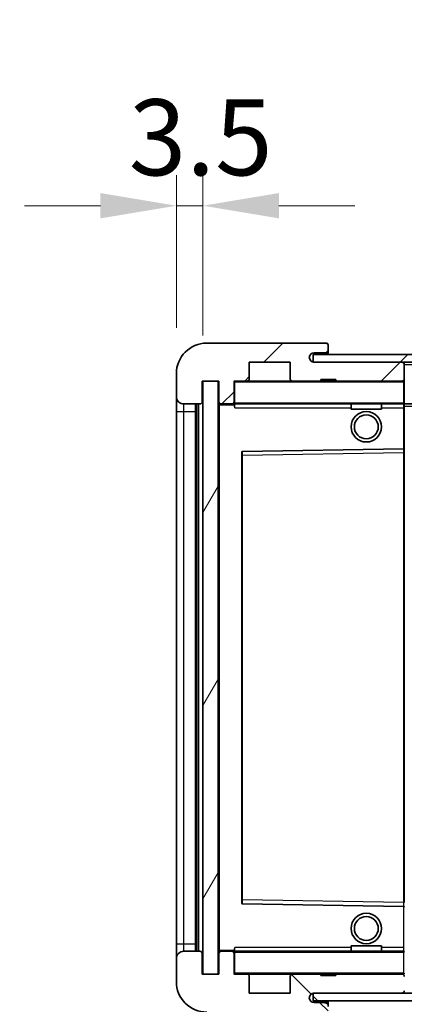
# Model space of a CAD drawing. Units: millimetres. Extents: x 1 to 9064, y 1 to 1687.
# Drawn here: x 3230 to 3281, y 848 to 977 of the extents above; entities that cross this region are included whole.
import ezdxf

# ---------------------------------------------------------------- set-up
doc = ezdxf.new("R2010")
doc.units = ezdxf.units.MM
for name, color, linetype, lineweight in [('Dimension (ISO)', 7, 'Continuous', 18), ('Dimension (ISO) @ 1', 7, 'Continuous', 18), ('Symbol (ISO) @ 1', 7, 'Continuous', 18), ('Visible (ISO)', 7, 'Continuous', 35), ('Visible Narrow (ISO)', 7, 'Continuous', 25)]:
    doc.layers.add(name, color=color, linetype=linetype, lineweight=lineweight)
doc.layers.add('Hatch (ISO)', color=1, linetype='Continuous', lineweight=18, true_color=0xff0000)
doc.styles.add('Note Text (TK)', font='MS PGothic.ttf')
doc.dimstyles.new('Default - Method 1b (TK)', dxfattribs={"dimscale": 6, "dimtxt": 2.5, "dimasz": 2.5, "dimexe": 1, "dimexo": 1.5, "dimgap": 1, "dimtad": 1, "dimtoh": 1, "dimrnd": 1e-08, "dimdsep": 46, "dimtxsty": 'Note Text (TK)', "dimcen": 0.09, "dimdle": 5, "dimclrd": 100, "dimclre": 100, "dimclrt": 7, "dimadec": 1, "dimazin": 1, "dimtfac": 1, "dimtmove": 0, "dimatfit": 3, "dimfxl": 0, "dimtolj": 1, "dimlwd": -1, "dimlwe": -1, "dimarcsym": 0})
doc.dimstyles.new('Default - Method 1b (TK)$7', dxfattribs={"dimscale": 6, "dimtxt": 2.5, "dimasz": 2.5, "dimexe": 1, "dimexo": 1.5, "dimgap": 1, "dimtad": 1, "dimtoh": 1, "dimrnd": 1e-08, "dimdsep": 46, "dimtxsty": 'Note Text (TK)', "dimcen": 0.09, "dimdle": 5, "dimclrd": 256, "dimclre": 100, "dimclrt": 7, "dimadec": 1, "dimazin": 1, "dimtfac": 1, "dimtmove": 0, "dimatfit": 3, "dimfxl": 0, "dimtolj": 1, "dimlwd": -1, "dimlwe": -1, "dimarcsym": 0})
pattern_1 = [(45, (2298.971456251555, -31.32308457728791), (-8.980256121069154, 8.980256121069154), [])]
pattern_2 = [(135.00021045915, (2298.971456251555, -31.32308457728791), (-8.980223134685914, -8.980289107331227), [])]

# ---------------------------------------------------------------- blocks, each defined once
blk = doc.blocks.new('*D65')
at = {"layer": 'Defpoints', "color": 0, "transparency": 16777216}
for p in [(3256.394862863452, 851.596958908346), (3461.394862863458, 851.6969589084262), (3461.394862863458, 803.5969589083506)]:
    blk.add_point(p, dxfattribs=at)
at = {"layer": 'Dimension (ISO)', "color": 100, "transparency": 16777216}
for p, q in [((3256.394862863452, 845.596958908346), (3256.394862863452, 799.5969589083506)), ((3461.394862863458, 845.6969589084262), (3461.394862863458, 799.5969589083506)), ((3266.394862863452, 803.5969589083506), (3451.394862863458, 803.5969589083506))]:
    blk.add_line(p, q, dxfattribs=at)
for points in [[(3266.394862863452, 805.2636255750173), (3266.394862863452, 801.930292241684), (3256.394862863452, 803.5969589083506)], [(3451.394862863458, 805.2636255750173), (3451.394862863458, 801.930292241684), (3461.394862863458, 803.5969589083506)]]:
    blk.add_solid(points, dxfattribs=at)
at = {"layer": 'Dimension (ISO)', "color": 7, "transparency": 16777216, "insert": (3282.985771954384, 814.1878679992598), "char_height": 10, "attachment_point": 4, "style": 'Note Text (TK)'}
blk.add_mtext('\\A1;\\fＭＳ Ｐゴシック|b0|i0;\\H10.0000;有効寸法 / Max dim. 205', dxfattribs=at)
blk = doc.blocks.new('*D68')
at = {"layer": 'Defpoints', "color": 0, "transparency": 16777216}
for p in [(3254.394862863419, 952.6776049023989), (3250.894862863426, 930.5969589083435), (3254.394862863419, 929.5969589083448)]:
    blk.add_point(p, dxfattribs=at)
at = {"layer": 'Dimension (ISO)', "color": 100, "transparency": 16777216}
for p, q in [((3250.894862863426, 936.5969589083435), (3250.894862863426, 956.6776049023989)), ((3254.394862863419, 935.5969589083448), (3254.394862863419, 956.6776049023989)), ((3240.894862863426, 952.6776049023989), (3230.894862863426, 952.6776049023989)), ((3250.894862863426, 952.6776049023989), (3254.394862863419, 952.6776049023989)), ((3264.394862863419, 952.6776049023989), (3274.394862863419, 952.6776049023989))]:
    blk.add_line(p, q, dxfattribs=at)
for points in [[(3240.894862863426, 954.3442715690655), (3240.894862863426, 951.0109382357323), (3250.894862863426, 952.6776049023989)], [(3264.394862863419, 954.3442715690655), (3264.394862863419, 951.0109382357323), (3254.394862863419, 952.6776049023989)]]:
    blk.add_solid(points, dxfattribs=at)
at = {"layer": 'Dimension (ISO)', "color": 7, "transparency": 16777216, "insert": (3244.633499227059, 961.6776049023989), "char_height": 10, "attachment_point": 4, "style": 'Note Text (TK)'}
blk.add_mtext('\\A1;3.5', dxfattribs=at)

msp = doc.modelspace()

# ---------------------------------------------------------------- hatches: boundary and pattern name
at = {"layer": 'Hatch (ISO)'}
h = msp.add_hatch(dxfattribs=at)
h.set_pattern_fill('ANSI31', color=256, scale=101.6, style=0)
h.set_pattern_definition(pattern_1)
edge = h.paths.add_edge_path()
edge.add_ellipse((3258.194862863426, 926.8969589083464), major_axis=(4.563016631209393e-13, -0.3000000000000014), ratio=1, start_angle=1.06018489382085e-12, end_angle=89.99999999991284)
edge.add_line((3258.494862863427, 926.8969589083464), (3258.494862863427, 929.5969589083467))
edge.add_line((3258.494862863427, 929.5969589083468), (3260.194862863425, 929.5969589083472))
edge.add_ellipse((3260.194862863425, 929.8969589083473), major_axis=(0, -0.3000000000000014), ratio=1, start_angle=0, end_angle=90.00000000002714)
edge.add_line((3260.494862863425, 929.8969589083475), (3260.494862863425, 932.0969589083477))
edge.add_line((3260.494862863425, 932.0969589083476), (3265.894862863424, 932.0969589083498))
edge.add_line((3265.894862863424, 932.0969589083498), (3265.894862863425, 929.8969589083499))
edge.add_ellipse((3266.194862863425, 929.89695890835), major_axis=(-0.299999999999998, -1.365574320288968e-13), ratio=1, start_angle=0, end_angle=89.99999999999939)
edge.add_line((3266.194862863425, 929.5969589083501), (3269.894862863426, 929.5969589083517))
edge.add_line((3269.894862863426, 929.5969589083517), (3269.894862863426, 929.7969589083515))
edge.add_line((3269.894862863426, 929.7969589083515), (3271.894862863426, 929.7969589083524))
edge.add_line((3271.894862863426, 929.7969589083524), (3271.894862863426, 929.5969589083521))
edge.add_line((3271.894862863426, 929.5969589083521), (3280.594862863426, 929.596958908356))
edge.add_ellipse((3280.594862863426, 929.8969589083559), major_axis=(1.287858708565182e-13, -0.2999999999999958), ratio=1, start_angle=8.481479150571366e-13, end_angle=90.00000000000256)
edge.add_line((3280.894862863426, 929.8969589083562), (3280.894862863425, 931.7969589083563))
edge.add_ellipse((3280.594862863425, 931.796958908356), major_axis=(0.299999999999998, 1.365574320288968e-13), ratio=1, start_angle=1.060184893821098e-12, end_angle=89.99999999999937)
edge.add_line((3280.594862863425, 932.096958908356), (3269.019862863424, 932.0969589083512))
edge.add_ellipse((3269.019862863424, 932.7219589083512), major_axis=(2.975397705995419e-13, -0.624999999999859), ratio=1, start_angle=348.4630409672382, end_angle=360.0000000000004, ccw=False)
edge.add_ellipse((3269.019862863424, 932.7219589083512), major_axis=(-0.1249999999991159, -0.612372435695975), ratio=1, start_angle=191.5369590327588, end_angle=359.99999999999926, ccw=False)
edge.add_line((3269.019862863424, 933.3469589083512), (3270.394862863424, 933.3469589083517))
edge.add_ellipse((3270.394862863424, 933.8469589083517), major_axis=(2.309263891220326e-13, -0.5000000000000038), ratio=1, start_angle=0, end_angle=90)
edge.add_line((3270.894862863424, 933.846958908352), (3270.894862863424, 934.296958908352))
edge.add_ellipse((3270.594862863424, 934.2969589083519), major_axis=(0.299999999999998, -2.220446049247769e-15), ratio=1, start_angle=4.240739575279858e-13, end_angle=90.00000000002758)
edge.add_line((3270.594862863424, 934.596958908352), (3254.894862863424, 934.596958908345))
edge.add_ellipse((3254.894862863426, 930.5969589083448), major_axis=(-1.819863704177749e-12, 4.000000000000002), ratio=1, start_angle=0, end_angle=89.99999999999329)
edge.add_line((3250.894862863426, 930.5969589083436), (3250.894862863427, 927.5969589083436))
edge.add_ellipse((3251.894862863427, 927.5969589083435), major_axis=(-1, -5.551115123151225e-16), ratio=1, start_angle=9.859719512535482e-13, end_angle=90.00000000005188)
edge.add_line((3251.894862863428, 926.5969589083435), (3253.994862863427, 926.5969589083446))
edge.add_ellipse((3253.994862863427, 926.8969589083447), major_axis=(1.361410983946598e-13, -0.2999999999999997), ratio=1, start_angle=0, end_angle=89.99999999999945)
edge.add_line((3254.294862863427, 926.8969589083448), (3254.294862863426, 929.596958908345))
edge.add_line((3254.294862863426, 929.5969589083448), (3254.39486286342, 929.5969589083448))
edge.add_line((3254.394862863419, 929.5969589083448), (3256.394862863419, 929.5969589083456))
edge.add_line((3256.394862863419, 929.5969589083458), (3256.494862863427, 929.5969589083458))
edge.add_line((3256.494862863427, 929.5969589083458), (3256.494862863427, 926.8969589083458))
edge.add_ellipse((3256.794862863427, 926.8969589083459), major_axis=(-0.2999999999999994, -1.365574320288968e-13), ratio=1, start_angle=0, end_angle=90.00000000000107)
edge.add_line((3256.794862863427, 926.596958908346), (3258.194862863427, 926.5969589083464))
h = msp.add_hatch(dxfattribs=at)
h.set_pattern_fill('ANSI31', color=256, scale=101.6, style=0)
h.set_pattern_definition(pattern_1)
h.paths.add_polyline_path([(3413.394862866767, 932.0969589084107), (3413.394862866767, 933.0969589084107), (3268.894862863424, 933.0969589083508), (3268.894862863425, 932.1095864726552), (3268.894862863425, 932.0969589083509), (3269.019862863424, 932.0969589083509), (3280.594862863425, 932.0969589083558)])
edge = h.paths.add_edge_path()
edge.add_line((3468.394862863427, 927.3469589084335), (3463.394862863427, 927.3469589084314))
edge.add_line((3463.394862863427, 927.3469589084314), (3463.394862863428, 926.3469589084314))
edge.add_line((3463.394862863428, 926.3469589084312), (3468.394862863428, 926.3469589084334))
edge.add_ellipse((3468.394862863427, 927.8469589084335), major_axis=(6.570441913236959e-13, -1.500000000000032), ratio=1, start_angle=6.864572067750149e-13, end_angle=89.99999999999865)
edge.add_line((3469.894862863427, 927.846958908434), (3469.894862863425, 931.596958908434))
edge.add_ellipse((3468.394862863425, 931.5969589084335), major_axis=(1.500000000000021, 6.062514879470888e-13), ratio=1, start_angle=5.910405663312593e-13, end_angle=90.00000000000193)
edge.add_line((3468.394862863424, 933.0969589084335), (3443.394862866767, 933.0969589084232))
edge.add_line((3443.394862866767, 933.0969589084232), (3443.394862866767, 932.0969589084232))
edge.add_line((3443.394862866767, 932.0969589084231), (3448.894862863425, 932.0969589084253))
edge.add_line((3448.894862863425, 932.0969589084253), (3454.794862863425, 932.0969589084278))
edge.add_line((3454.794862863425, 932.0969589084278), (3461.294862863425, 932.0969589084306))
edge.add_line((3461.294862863425, 932.0969589084306), (3467.894862863425, 932.0969589084333))
edge.add_line((3467.894862863425, 932.0969589084333), (3468.394862863425, 932.0969589084335))
edge.add_ellipse((3468.394862863425, 931.5969589084335), major_axis=(-2.782266250878976e-13, 0.4999999999999893), ratio=1, start_angle=269.99999999998647, end_angle=359.9999999999966, ccw=False)
edge.add_line((3468.894862863425, 931.5969589084337), (3468.894862863427, 927.8469589084337))
edge.add_ellipse((3468.394862863427, 927.8469589084335), major_axis=(0.4999999999999716, 2.082825745365054e-13), ratio=1, start_angle=270.00000000000057, end_angle=360.00000000000057, ccw=False)
h = msp.add_hatch(dxfattribs=at)
h.set_pattern_fill('ANSI31', color=256, scale=101.6, angle=14.999977780745, style=0)
h.set_pattern_definition([(59.99997778074501, (2298.971456251555, -31.32308457728791), (-10.9985201655369, 6.350004265217327), [])])
h.paths.add_polyline_path([(3256.394862863419, 929.5969589083458), (3254.394862863419, 929.5969589083448), (3254.394862863452, 851.596958908345), (3256.394862863452, 851.5969589083458)])
h = msp.add_hatch(dxfattribs=at)
h.set_pattern_fill('ANSI31', color=256, scale=101.6, angle=90.00021045915, style=0)
h.set_pattern_definition(pattern_2)
edge = h.paths.add_edge_path()
edge.add_ellipse((3258.194862863457, 854.2969589083472), major_axis=(0.3000000000000014, 2.509895339320457e-13), ratio=1, start_angle=0, end_angle=89.99999999991137)
edge.add_line((3258.194862863457, 854.5969589083471), (3256.794862863457, 854.5969589083464))
edge.add_ellipse((3256.794862863457, 854.2969589083465), major_axis=(-1.130443231223686e-13, 0.2999999999999997), ratio=1, start_angle=0, end_angle=90.00000000000006)
edge.add_line((3256.494862863457, 854.2969589083465), (3256.494862863458, 851.5969589083466))
edge.add_line((3256.494862863459, 851.5969589083464), (3256.394862863452, 851.5969589083464))
edge.add_line((3256.394862863452, 851.5969589083463), (3254.394862863452, 851.5969589083455))
edge.add_line((3254.394862863452, 851.5969589083455), (3254.294862863458, 851.5969589083455))
edge.add_line((3254.294862863458, 851.5969589083455), (3254.294862863458, 854.2969589083457))
edge.add_ellipse((3253.994862863457, 854.2969589083455), major_axis=(0.2999999999999997, 1.13321878878525e-13), ratio=1, start_angle=4.089611707068782e-13, end_angle=89.99999999999872)
edge.add_line((3253.994862863457, 854.5969589083455), (3251.894862863458, 854.5969589083448))
edge.add_ellipse((3251.894862863458, 853.5969589083448), major_axis=(7.689673232225061e-14, 1), ratio=1, start_angle=0, end_angle=90.00000000005211)
edge.add_line((3250.894862863458, 853.5969589083442), (3250.894862863459, 850.5969589083442))
edge.add_ellipse((3254.894862863459, 850.596958908346), major_axis=(-4.000000000000002, -1.968370271192568e-12), ratio=1, start_angle=0, end_angle=89.99999999999343)
edge.add_line((3254.894862863461, 846.5969589083461), (3270.594862863461, 846.5969589083521))
edge.add_ellipse((3270.594862863461, 846.8969589083521), major_axis=(1.122116558539003e-13, -0.3000000000000003), ratio=1, start_angle=0, end_angle=90.0000000000263)
edge.add_line((3270.89486286346, 846.8969589083522), (3270.89486286346, 847.3469589083522))
edge.add_ellipse((3270.39486286346, 847.3469589083521), major_axis=(0.5000000000000049, 1.922004672047548e-13), ratio=1, start_angle=0, end_angle=89.99999999999933)
edge.add_line((3270.39486286346, 847.846958908352), (3269.019862863459, 847.8469589083513))
edge.add_ellipse((3269.019862863459, 848.4719589083514), major_axis=(2.363648034197504e-13, -0.625), ratio=1, start_angle=191.5369590327267, end_angle=360.0000000000003, ccw=False)
edge.add_ellipse((3269.019862863459, 848.4719589083517), major_axis=(-0.1249999999992684, 0.612372435695773), ratio=1, start_angle=348.4630409672702, end_angle=360.00000000000045, ccw=False)
edge.add_line((3269.019862863459, 849.0969589083514), (3280.594862863459, 849.0969589083562))
edge.add_ellipse((3280.594862863459, 849.3969589083562), major_axis=(1.166525479524018e-13, -0.3000000000000014), ratio=1, start_angle=0, end_angle=89.99999999999913)
edge.add_line((3280.894862863459, 849.3969589083563), (3280.894862863458, 851.2969589083564))
edge.add_ellipse((3280.594862863459, 851.2969589083563), major_axis=(0.2999999999999936, 1.077707637553941e-13), ratio=1, start_angle=1.469146064528603e-12, end_angle=90.00000000000146)
edge.add_line((3280.594862863458, 851.5969589083563), (3271.894862863458, 851.5969589083529))
edge.add_line((3271.894862863458, 851.5969589083529), (3271.894862863458, 851.3969589083526))
edge.add_line((3271.894862863458, 851.3969589083526), (3269.894862863458, 851.3969589083518))
edge.add_line((3269.894862863458, 851.3969589083518), (3269.894862863458, 851.5969589083517))
edge.add_line((3269.894862863458, 851.5969589083517), (3266.194862863458, 851.5969589083502))
edge.add_ellipse((3266.194862863458, 851.2969589083501), major_axis=(-1.166525479524018e-13, 0.3000000000000014), ratio=1, start_angle=1.475777372199072e-12, end_angle=89.99999999999893)
edge.add_line((3265.894862863458, 851.2969589083501), (3265.894862863459, 849.0969589083502))
edge.add_line((3265.894862863459, 849.0969589083502), (3260.494862863459, 849.0969589083479))
edge.add_line((3260.494862863459, 849.0969589083479), (3260.494862863457, 851.2969589083481))
edge.add_ellipse((3260.194862863458, 851.2969589083478), major_axis=(0.3000000000000003, 1.144321019031506e-13), ratio=1, start_angle=1.893220022056506e-12, end_angle=90.00000000002564)
edge.add_line((3260.194862863458, 851.5969589083479), (3258.494862863459, 851.5969589083471))
edge.add_line((3258.494862863459, 851.5969589083472), (3258.494862863457, 854.2969589083475))
h = msp.add_hatch(dxfattribs=at)
h.set_pattern_fill('ANSI31', color=256, scale=101.6, angle=90.00021045915, style=0)
h.set_pattern_definition(pattern_2)
edge = h.paths.add_edge_path()
edge.add_line((3463.394862863458, 853.8469589084276), (3468.394862863458, 853.8469589084297))
edge.add_ellipse((3468.394862863458, 853.3469589084298), major_axis=(-2.081970965850938e-13, 0.4999999999999694), ratio=1, start_angle=269.9999999999999, end_angle=359.9999999999965, ccw=False)
edge.add_line((3468.894862863458, 853.3469589084299), (3468.89486286346, 849.5969589084299))
edge.add_ellipse((3468.39486286346, 849.5969589084297), major_axis=(0.4999999999999716, 2.675940284025407e-13), ratio=1, start_angle=269.99999999998556, end_angle=359.99999999999983, ccw=False)
edge.add_line((3468.39486286346, 849.0969589084297), (3467.894862863459, 849.0969589084294))
edge.add_line((3467.89486286346, 849.0969589084293), (3461.29486286346, 849.0969589084266))
edge.add_line((3461.294862863459, 849.0969589084267), (3454.794862863459, 849.096958908424))
edge.add_line((3454.794862863459, 849.096958908424), (3448.894862863459, 849.0969589084215))
edge.add_line((3448.89486286346, 849.0969589084215), (3280.59486286346, 849.0969589083514))
edge.add_line((3280.594862863459, 849.0969589083514), (3269.019862863459, 849.0969589083467))
edge.add_line((3269.019862863459, 849.0969589083467), (3268.89486286346, 849.0969589083466))
edge.add_line((3268.89486286346, 849.0969589083464), (3268.89486286346, 849.0843313440472))
edge.add_line((3268.89486286346, 849.0843313440474), (3268.89486286346, 848.0969589083467))
edge.add_line((3268.89486286346, 848.0969589083466), (3468.39486286346, 848.0969589084297))
edge.add_ellipse((3468.39486286346, 849.5969589084297), major_axis=(5.890641529673306e-13, -1.500000000000034), ratio=1, start_angle=5.59777623937579e-13, end_angle=90.00000000000193)
edge.add_line((3469.89486286346, 849.5969589084303), (3469.894862863458, 853.3469589084303))
edge.add_ellipse((3468.394862863458, 853.3469589084297), major_axis=(1.500000000000057, 6.334730739523444e-13), ratio=1, start_angle=0, end_angle=89.99999999999888)
edge.add_line((3468.394862863458, 854.8469589084297), (3463.394862863458, 854.8469589084276))
edge.add_line((3463.394862863458, 854.8469589084276), (3463.394862863458, 853.8469589084276))

# ---------------------------------------------------------------- linework, layer by layer
at = {"layer": 'Visible (ISO)'}
for p, q in [((3270.594862863424, 934.596958908352), (3254.894862863424, 934.5969589083448)), ((3270.594862863424, 934.5969589083651), (3270.644862863423, 934.5969589083651)), ((3270.889811837702, 934.3969589083651), (3270.877705575898, 934.3969589083651)), ((3270.894862863424, 934.3469589083652), (3270.894862863424, 934.2969589083649)), ((3270.894862863424, 933.846958908352), (3270.894862863424, 934.2969589083519)), ((3413.394862866767, 933.0969589084106), (3268.894862863424, 933.0969589083508)), ((3268.894862863424, 933.0969589083508), (3268.894862863425, 932.0969589083509)), ((3269.019862863424, 933.3469589083513), (3270.394862863424, 933.3469589083517)), ((3270.394862863424, 933.346958908365), (3270.894862863424, 933.3469589083651)), ((3270.894862863424, 933.3469589083651), (3270.894862863424, 933.8469589083649)), ((3270.894862863424, 933.3469589083662), (3270.894862863424, 933.096958908366)), ((3260.494862863425, 929.8969589083475), (3260.494862863425, 932.0969589083476)), ((3260.494862863425, 932.0969589083476), (3265.894862863424, 932.0969589083498)), ((3265.894862863424, 932.0969589083498), (3265.894862863425, 929.89695890835)), ((3268.894862863425, 932.0969589083509), (3413.394862866767, 932.0969589084106)), ((3280.594862863425, 932.0969589083561), (3269.019862863424, 932.0969589083513)), ((3280.894862863425, 931.7969589083692), (3280.894862863425, 932.0969589083694)), ((3280.894862863426, 929.8969589083562), (3280.894862863425, 931.7969589083563)), ((3250.894862863426, 930.5969589083436), (3250.894862863427, 927.5969589083436)), ((3254.294862863427, 926.8969589083448), (3254.294862863426, 929.5969589083448)), ((3254.294862863426, 929.5969589083448), (3256.494862863427, 929.5969589083459)), ((3256.394862863419, 929.5969589083458), (3254.394862863419, 929.5969589083448)), ((3254.394862863419, 929.5969589083448), (3254.394862863452, 851.596958908345)), ((3256.394862863452, 851.5969589083456), (3256.394862863419, 929.5969589083458)), ((3256.494862863427, 929.5969589083459), (3256.494862863427, 926.8969589083459)), ((3258.494862863427, 926.8969589083465), (3258.494862863427, 929.5969589083468)), ((3258.494862863427, 929.5969589083468), (3260.194862863425, 929.5969589083471)), ((3266.194862863425, 929.5969589083617), (3260.194862863425, 929.5969589083593)), ((3266.194862863425, 929.5969589083502), (3269.894862863426, 929.5969589083517)), ((3269.894862863426, 929.5969589083517), (3269.894862863426, 929.7969589083515)), ((3269.894862863426, 929.7969589083515), (3271.894862863426, 929.7969589083525)), ((3271.894862863426, 929.5969589083641), (3269.894862863426, 929.5969589083633)), ((3271.894862863426, 929.7969589083525), (3271.894862863426, 929.5969589083521)), ((3271.894862863426, 929.5969589083521), (3280.594862863426, 929.596958908356)), ((3280.794862863426, 929.5969589083678), (3280.594862863426, 929.5969589083678)), ((3280.894862863426, 929.4969589083693), (3280.894862863426, 929.8969589083691)), ((3280.894862863427, 926.6969589083678), (3280.894862863426, 929.4969589083679)), ((3250.894862863427, 927.5969589083576), (3250.894862863428, 925.5969589083578)), ((3251.894862863428, 926.5969589083435), (3253.994862863427, 926.5969589083446)), ((3253.394862863457, 854.596958908358), (3253.394862863427, 926.5969589083578)), ((3253.594862863427, 926.5969589083575), (3253.594862863457, 854.5969589083585)), ((3256.494862863427, 926.4969589083589), (3256.494862863457, 854.6969589083591)), ((3256.794862863427, 926.5969589083589), (3256.594862863427, 926.5969589083589)), ((3256.794862863427, 926.5969589083461), (3258.194862863427, 926.5969589083463)), ((3258.494862863427, 926.5969589083597), (3258.194862863427, 926.5969589083596)), ((3258.494862863427, 926.896958908358), (3258.494862863427, 926.6969589083585)), ((3258.494862863427, 926.6969589083598), (3258.494862863427, 926.4286213873954)), ((3258.594862863427, 926.5969589083586), (3280.794862863427, 926.5969589083678)), ((3273.894862863429, 926.5969589083657), (3273.894862863429, 925.8969589083656)), ((3277.894862863429, 926.5969589083674), (3277.894862863429, 925.8969589083673)), ((3280.894862863427, 926.0969589083692), (3280.894862863427, 926.696958908369)), ((3280.894862863427, 926.596958908371), (3448.894862863428, 926.5969589084405)), ((3250.894862863428, 925.5969589083578), (3250.894862863457, 855.5969589083578)), ((3277.894862863429, 925.8969589083673), (3273.894862863429, 925.8969589083656)), ((3280.894862863429, 920.7953367679867), (3280.894862863427, 926.0969589083692)), ((3259.49486286343, 920.2485810487426), (3259.494862863454, 860.9453367679779)), ((3280.794862863429, 920.6953233943503), (3259.593227568109, 920.3485676768947)), ((3280.79649815875, 920.6953501398347), (3280.794862863429, 920.6953233943503)), ((3280.89486286343, 920.1952565261694), (3280.894862863429, 920.7953367679869)), ((3280.894862863454, 860.9986612905694), (3280.89486286343, 920.1952565261693)), ((3259.593227568134, 860.8453501398259), (3280.794862863454, 860.4985944223878)), ((3280.794862863454, 860.4985944223878), (3280.796498158775, 860.4985676769035)), ((3250.894862863457, 855.5969589083578), (3250.894862863458, 853.5969589083575)), ((3273.894862863457, 855.2969589083658), (3277.894862863457, 855.2969589083676)), ((3273.894862863457, 854.5969589083658), (3273.894862863457, 855.2969589083658)), ((3277.894862863457, 854.5969589083675), (3277.894862863457, 855.2969589083676)), ((3250.894862863458, 853.5969589083442), (3250.894862863459, 850.5969589083442)), ((3253.994862863457, 854.5969589083456), (3251.894862863458, 854.5969589083448)), ((3254.294862863458, 851.5969589083455), (3254.294862863458, 854.2969589083458)), ((3256.494862863457, 854.2969589083465), (3256.494862863458, 851.5969589083464)), ((3256.594862863457, 854.5969589083592), (3256.794862863457, 854.5969589083592)), ((3258.194862863457, 854.5969589083475), (3256.794862863457, 854.5969589083467)), ((3258.194862863457, 854.5969589083596), (3258.494862863457, 854.5969589083599)), ((3258.494862863457, 854.7652964293243), (3258.494862863457, 854.4969589083597)), ((3258.494862863457, 854.4969589083586), (3258.494862863457, 854.2969589083592)), ((3258.494862863459, 851.5969589083472), (3258.494862863457, 854.2969589083474)), ((3280.794862863457, 854.5969589083679), (3258.594862863457, 854.5969589083587)), ((3256.494862863458, 851.5969589083464), (3254.294862863458, 851.5969589083455)), ((3254.394862863452, 851.596958908345), (3256.394862863452, 851.5969589083456)), ((3260.194862863457, 851.5969589083483), (3258.494862863459, 851.5969589083472)), ((3260.194862863458, 851.5969589083594), (3266.194862863458, 851.5969589083619)), ((3260.494862863459, 849.096958908348), (3260.494862863458, 851.2969589083482)), ((3265.894862863458, 851.2969589083501), (3265.894862863459, 849.0969589083502)), ((3269.894862863458, 851.5969589083518), (3266.194862863458, 851.5969589083503)), ((3269.894862863458, 851.396958908352), (3269.894862863458, 851.5969589083518)), ((3269.894862863458, 851.5969589083634), (3271.894862863458, 851.5969589083643)), ((3271.894862863458, 851.3969589083526), (3269.894862863458, 851.396958908352)), ((3280.594862863458, 851.5969589083563), (3271.894862863458, 851.5969589083529)), ((3271.894862863458, 851.5969589083529), (3271.894862863458, 851.3969589083526)), ((3280.594862863458, 851.5969589083678), (3280.794862863458, 851.5969589083679)), ((3265.894862863459, 849.0969589083502), (3260.494862863459, 849.096958908348)), ((3468.394862863459, 849.0969589084294), (3268.89486286346, 849.0969589083464)), ((3268.89486286346, 849.0969589083464), (3268.89486286346, 848.0969589083466)), ((3269.019862863459, 849.0969589083514), (3280.594862863459, 849.0969589083563)), ((3268.89486286346, 848.0969589083466), (3468.39486286346, 848.0969589084295)), ((3270.39486286346, 847.8469589083521), (3269.019862863459, 847.8469589083514)), ((3270.89486286346, 847.8469589083653), (3270.39486286346, 847.846958908365)), ((3270.894862863459, 848.0969589083519), (3270.89486286346, 847.3969589083521))]:
    msp.add_line(p, q, dxfattribs=at)
for centre, radius in [((3275.894862863428, 923.5969589083683), 2.000000000000002), ((3275.894862863428, 923.5969589083683), 1.570585000000002), ((3275.894862863456, 857.5969589083683), 2.000000000000002), ((3275.894862863456, 857.5969589083683), 1.570585000000002)]:
    msp.add_circle(centre, radius, dxfattribs=at)
for centre, radius, start, end in [((3254.894862863426, 930.596958908345), 4.000000000000002, 90.00000000002606, 180), ((3270.594862863424, 934.2969589083519), 0.299999999999998, 0, 90.00000000002606), ((3270.644862863424, 934.3469589083651), 0.250000000000012, 11.536959032871, 90.00000000002606), ((3269.019862863424, 932.7219589083513), 0.625, 90.00000000002606, 270.000000000026), ((3270.394862863424, 933.8469589083517), 0.5000000000000038, 270.000000000026, 0), ((3280.594862863425, 931.7969589083561), 0.299999999999998, 0, 90.00000000002606), ((3258.594862863426, 929.4969589083585), 0.0999999999999977, 90, 180), ((3260.194862863425, 929.8969589083473), 0.3000000000000014, 270, 0), ((3266.194862863425, 929.8969589083501), 0.299999999999998, 180, 270.000000000026), ((3280.594862863426, 929.8969589083559), 0.2999999999999958, 270.000000000026, 0), ((3280.794862863426, 929.4969589083679), 0.09999999999999992, 0, 90), ((3251.894862863427, 927.5969589083436), 1, 180, 270.0000000000521), ((3253.994862863427, 926.8969589083447), 0.2999999999999997, 270.000000000026, 0), ((3256.794862863427, 926.896958908346), 0.2999999999999994, 180, 270.000000000026), ((3256.594862863427, 926.4969589083589), 0.0999999999999977, 90, 180), ((3258.194862863426, 926.8969589083465), 0.3000000000000014, 270.0000000000782, 0), ((3258.594862863427, 926.6969589083586), 0.09999999999999881, 180, 270), ((3280.794862863427, 926.6969589083678), 0.0999999999999977, 270, 0), ((3259.59486286343, 920.2485810487426), 0.1000000000000025, 90.9369969660993, 180), ((3280.794862863429, 920.7953367679866), 0.1000000000000142, 270.9369969660212, 0), ((3259.594862863454, 860.9453367679779), 0.09999999999999992, 180, 269.0630030339007), ((3280.794862863454, 860.3985810487516), 0.09999999999999984, 0, 89.0630030339007), ((3251.894862863458, 853.596958908345), 1.000000000000001, 90, 180), ((3253.994862863457, 854.2969589083456), 0.2999999999999999, 0, 90.00000000002606), ((3256.594862863457, 854.6969589083591), 0.09999999999999881, 180, 270), ((3256.794862863457, 854.2969589083466), 0.2999999999999999, 90.00000000002606, 180), ((3258.194862863457, 854.2969589083473), 0.3000000000000016, 0, 89.99999999997395), ((3258.594862863457, 854.4969589083586), 0.0999999999999977, 90, 180), ((3280.794862863457, 854.4969589083679), 0.1000000000000044, 0, 90), ((3258.594862863458, 851.6969589083586), 0.09999999999999881, 180, 270), ((3260.194862863458, 851.2969589083481), 0.3000000000000005, 0, 90.00000000005213), ((3266.194862863458, 851.2969589083503), 0.3000000000000016, 90.00000000002606, 180), ((3280.594862863459, 851.2969589083565), 0.2999999999999938, 0, 90.00000000002606), ((3280.794862863458, 851.696958908368), 0.0999999999999977, 270, 0), ((3254.894862863459, 850.5969589083461), 4.000000000000004, 180, 270.000000000026), ((3269.019862863459, 848.4719589083514), 0.6250000000000004, 90.00000000002606, 270.000000000026), ((3280.594862863459, 849.3969589083563), 0.3000000000000016, 270.000000000026, 0), ((3280.794862863459, 849.1969589083694), 0.1000000000000142, 270, 0), ((3270.39486286346, 847.3469589083522), 0.5000000000000052, 0, 90.00000000002606)]:
    msp.add_arc(centre, radius, start, end, dxfattribs=at)
msp.add_open_spline([(3270.894862863424, 934.3469589083652), (3270.894862863424, 934.3568724622363), (3270.894274060478, 934.3655581656858), (3270.891864934764, 934.3888109962048), (3270.889811837702, 934.3969589083651), (3270.889811837702, 934.3969589083651)], degree=3, knots=[0.04122715893798921, 0.04122715893798921, 0.04122715893798921, 0.04122715893798921, 0.04601640857025825, 0.04601640857025825, 0.05677104006710127, 0.05677104006710127, 0.05677104006710127, 0.05677104006710127], dxfattribs=at)
for points in [[(3258.594862863427, 926.0969589083597), (3258.549801129893, 926.1977200077258), (3258.494862863427, 926.3182431333117), (3258.494862863427, 926.4286213873953)], [(3258.494862863457, 854.7652964293243), (3258.494862863457, 854.8756746834077), (3258.549801129923, 854.9961978089939), (3258.594862863457, 855.09695890836)]]:
    msp.add_open_spline(points, degree=3, dxfattribs=at)
at = {"layer": 'Visible Narrow (ISO)'}
for p, q in [((3280.794862863425, 932.0969589083692), (3280.794862863425, 932.0205657061191)), ((3280.894862863425, 931.796958908371), (3448.43660529393, 931.7969589084404)), ((3258.594862863426, 929.4969589083586), (3258.494862863426, 929.4969589083586)), ((3258.594862863426, 929.5969589083585), (3258.594862863426, 929.4969589083585)), ((3258.594862863427, 926.6969589083586), (3258.594862863426, 929.4969589083585)), ((3258.594862863426, 929.4969589083585), (3280.794862863426, 929.4969589083679)), ((3280.794862863426, 929.673352110619), (3280.794862863426, 929.5969589083692)), ((3280.794862863426, 929.5969589083679), (3280.794862863426, 929.4969589083679)), ((3280.794862863426, 929.4969589083677), (3280.794862863427, 926.6969589083678)), ((3280.894862863426, 929.4969589083679), (3280.794862863426, 929.4969589083679)), ((3251.894862863428, 925.596958908358), (3251.894862863427, 926.5969589083578)), ((3253.844862863457, 854.5969589083587), (3253.844862863427, 926.5969589083576)), ((3256.594862863427, 926.4969589083589), (3256.494862863427, 926.4969589083589)), ((3256.594862863427, 926.5969589083589), (3256.594862863427, 926.4969589083589)), ((3256.594862863427, 926.4969589083589), (3258.494862863427, 926.4969589083598)), ((3256.594862863457, 854.6969589083591), (3256.594862863427, 926.4969589083589)), ((3258.494862863427, 926.6969589083586), (3258.594862863427, 926.6969589083586)), ((3258.594862863427, 926.6969589083586), (3258.594862863427, 926.5969589083586)), ((3280.794862863427, 926.6969589083678), (3258.594862863427, 926.6969589083586)), ((3258.594862863427, 926.0969589083599), (3258.594862863427, 926.5969589083597)), ((3280.794862863427, 926.5969589083678), (3280.794862863427, 926.6969589083678)), ((3280.794862863427, 926.6969589083678), (3280.894862863427, 926.6969589083678)), ((3280.794862863427, 926.596958908369), (3280.794862863427, 926.0969589083692)), ((3280.894862863427, 926.2969589083709), (3452.939341184471, 926.2969589084421)), ((3250.894862863428, 925.5969589083578), (3251.894862863428, 925.596958908358)), ((3251.894862863457, 855.596958908358), (3251.894862863428, 925.596958908358)), ((3251.894862863428, 925.596958908358), (3253.394862863428, 925.5969589083586)), ((3258.594862863427, 926.0969589083597), (3273.894862863429, 926.0969589083661)), ((3277.894862863429, 926.0969589083678), (3280.794862863427, 926.096958908369)), ((3280.794862863427, 926.096958908369), (3280.894862863427, 926.096958908369)), ((3280.794862863427, 926.096958908369), (3280.794862863429, 920.6953233943503)), ((3259.49486286343, 919.8485275541979), (3259.59486286343, 919.8485275541979)), ((3259.59486286343, 919.8485275541977), (3259.593227568109, 920.3485676768948)), ((3259.59486286343, 919.8485275541979), (3280.794862863429, 920.1952565261693)), ((3259.594862863454, 861.3453902625231), (3259.59486286343, 919.8485275541979)), ((3280.79649815875, 920.6953501398347), (3280.794862863429, 920.1952565261691)), ((3280.89486286343, 920.1952565261693), (3280.794862863429, 920.1952565261693)), ((3280.794862863429, 920.1952565261693), (3280.794862863454, 860.9986612905693)), ((3259.494862863454, 861.3453902625231), (3259.594862863454, 861.3453902625231)), ((3259.593227568134, 860.845350139826), (3259.594862863454, 861.3453902625232)), ((3280.794862863454, 860.9986612905693), (3259.594862863454, 861.3453902625231)), ((3280.894862863454, 860.9986612905693), (3280.794862863454, 860.9986612905693)), ((3280.794862863454, 860.9986612905694), (3280.796498158775, 860.4985676769038)), ((3280.794862863454, 860.4985944223878), (3280.794862863457, 855.0969589083692)), ((3250.894862863457, 855.5969589083578), (3251.894862863457, 855.596958908358)), ((3251.894862863457, 854.596958908358), (3251.894862863457, 855.596958908358)), ((3251.894862863457, 855.596958908358), (3253.394862863457, 855.5969589083587)), ((3258.594862863457, 854.5969589083599), (3258.594862863457, 855.0969589083599)), ((3273.894862863457, 855.0969589083663), (3258.594862863457, 855.09695890836)), ((3280.794862863457, 855.0969589083692), (3277.894862863457, 855.0969589083679)), ((3280.894862863457, 855.0969589083692), (3280.794862863457, 855.0969589083692)), ((3280.794862863457, 855.0969589083692), (3280.794862863457, 854.5969589083691)), ((3256.494862863457, 854.6969589083591), (3256.594862863457, 854.6969589083591)), ((3258.494862863457, 854.6969589083599), (3256.594862863457, 854.6969589083591)), ((3256.594862863457, 854.6969589083591), (3256.594862863457, 854.5969589083589)), ((3258.594862863457, 854.4969589083586), (3258.494862863457, 854.4969589083586)), ((3258.594862863457, 854.5969589083587), (3258.594862863457, 854.4969589083586)), ((3258.594862863458, 851.6969589083586), (3258.594862863457, 854.4969589083586)), ((3258.594862863457, 854.4969589083586), (3280.794862863457, 854.4969589083679)), ((3280.794862863457, 854.596958908368), (3280.794862863457, 854.496958908368)), ((3280.794862863457, 854.4969589083679), (3280.794862863458, 851.696958908368)), ((3280.894862863457, 854.496958908368), (3280.794862863457, 854.496958908368)), ((3258.494862863458, 851.6969589083586), (3258.594862863458, 851.6969589083586)), ((3258.594862863458, 851.6969589083586), (3258.594862863458, 851.5969589083586)), ((3280.794862863458, 851.696958908368), (3258.594862863458, 851.6969589083586)), ((3280.794862863458, 851.5969589083679), (3280.794862863458, 851.696958908368)), ((3280.794862863458, 851.696958908368), (3280.894862863458, 851.696958908368)), ((3280.794862863458, 851.5969589083694), (3280.794862863459, 851.5205657061196)), ((3280.794862863459, 849.1733521106195), (3280.794862863459, 849.0969589083694))]:
    msp.add_line(p, q, dxfattribs=at)

# ---------------------------------------------------------------- dimensions: what is measured, and where the dimension line sits
at = {"layer": 'Dimension (ISO) @ 1', "color": 100, "true_color": 0x00ff3f}
dim = msp.add_linear_dim(base=(3254.394862863419, 952.6776049023989), p1=(3250.894862863426, 930.5969589083435), p2=(3254.394862863419, 929.5969589083448), angle=180, dimstyle='Default - Method 1b (TK)', override={"dimscale": 1, "dimtxt": 10, "dimasz": 10, "dimexe": 4, "dimexo": 5.999999999999999, "dimgap": 4, "dimtoh": 0, "dimdec": 2, "dimcen": 0.36, "dimtol": 0, "dimlim": 0, "dimtp": 0, "dimtm": -0, "dimtdec": 2, "dimtix": 0, "dimtofl": 1, "dimtmove": 0, "dimatfit": 1}, dxfattribs=at)
dim.commit()
dim.dimension.update_dxf_attribs({"geometry": '*D68', "text_midpoint": (3252.644862863423, 952.6776049023989), "dimtype": 128})
dim = msp.add_linear_dim(base=(3461.394862863458, 803.5969589083506), p1=(3256.394862863452, 851.596958908346), p2=(3461.394862863458, 851.6969589084262), text='\\fＭＳ Ｐゴシック|b0|i0;\\H10.0000;有効寸法 / Max dim. <>', dimstyle='Default - Method 1b (TK)', override={"dimscale": 1, "dimtxt": 10, "dimasz": 10, "dimexe": 4, "dimexo": 5.999999999999999, "dimgap": 4, "dimtoh": 0, "dimdec": 2, "dimcen": 0.36, "dimtol": 0, "dimlim": 0, "dimtp": 0, "dimtm": -0, "dimtdec": 2, "dimtix": 0, "dimtofl": 0, "dimtmove": 0, "dimatfit": 1}, dxfattribs=at)
dim.commit()
dim.dimension.update_dxf_attribs({"geometry": '*D65', "text_midpoint": (3358.894862863475, 803.5969589083506), "dimtype": 128})

# ---------------------------------------------------------------- leaders
at = {"layer": 'Symbol (ISO) @ 1', "color": 100, "true_color": 0x00ff40, "annotation_type": 0, "has_hookline": 1, "hookline_direction": 1, "text_width": 169.6590909090909}
msp.add_leader([(3450.74032284701, 930.789566196611), (3409.937471157187, 1001.821030483827), (3399.937471157187, 1001.821030483827)], dimstyle='Default - Method 1b (TK)$7', override={"dimscale": 1, "dimtxt": 10, "dimasz": 10, "dimgap": 0, "dimtad": 1}, dxfattribs=at)

doc.saveas('drawing.dxf')
